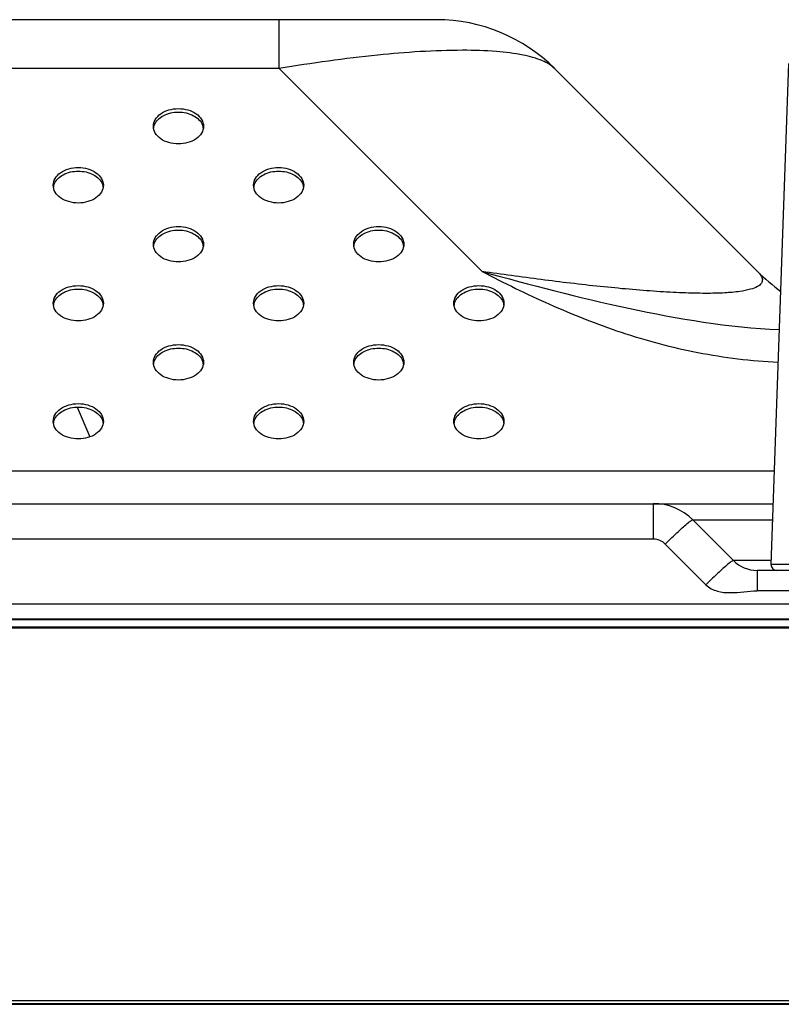
# Model space of a CAD drawing. Units: inches. Extents: x 0 to 46.8, y 0 to 33.1.
# Drawn here: x 14 to 14.8, y 24 to 25.1 of the extents above; entities that cross this region are included whole.
import ezdxf

# ---------------------------------------------------------------- set-up
doc = ezdxf.new("R2010")
doc.units = ezdxf.units.IN
doc.header["$LTSCALE"] = 2.574606
doc.header["$MEASUREMENT"] = 0
for name, color, linetype in [('00_COMPONENTS_3_6', 7, 'CONTINUOUS'), ('3_ALL_AXES', 7, 'CONTINUOUS'), ('7_ALL_FEATURES', 7, 'CONTINUOUS')]:
    doc.layers.add(name, color=color, linetype=linetype)

msp = doc.modelspace()

# ---------------------------------------------------------------- linework, layer by layer
at = {"layer": '00_COMPONENTS_3_6', "color": 7, "linetype": 'Continuous'}
for p, q in [((16.8684, 24.4121), (2.6195, 24.4121)), ((16.8684, 24.4109), (2.6195, 24.4109)), ((2.5823, 24.0117), (16.9056, 24.0117))]:
    msp.add_line(p, q, dxfattribs=at)
at = {"layer": '00_COMPONENTS_3_6', "color": 9, "linetype": 'Continuous'}
msp.add_line((2.5782, 24.0159), (16.9097, 24.0159), dxfattribs=at)
at = {"layer": '3_ALL_AXES', "color": 7, "linetype": 'Continuous'}
for p, q in [((14.1409, 24.9426), (14.1416, 24.9451)), ((14.1928, 24.9451), (14.1935, 24.9426)), ((14.0346, 24.88), (14.0353, 24.8825)), ((14.0865, 24.8825), (14.0872, 24.88)), ((14.2472, 24.88), (14.2479, 24.8825)), ((14.2991, 24.8825), (14.2998, 24.88)), ((14.1409, 24.8174), (14.1416, 24.8199)), ((14.1928, 24.8199), (14.1935, 24.8174)), ((14.3535, 24.8174), (14.3542, 24.8199)), ((14.4054, 24.8199), (14.4061, 24.8174)), ((14.0346, 24.7547), (14.0353, 24.7572)), ((14.0865, 24.7572), (14.0872, 24.7547)), ((14.2472, 24.7547), (14.2479, 24.7572)), ((14.2991, 24.7572), (14.2998, 24.7547)), ((14.4598, 24.7547), (14.4605, 24.7572)), ((14.5117, 24.7572), (14.5124, 24.7547)), ((14.1409, 24.6921), (14.1416, 24.6946)), ((14.1928, 24.6946), (14.1935, 24.6921)), ((14.3535, 24.6921), (14.3542, 24.6946)), ((14.4054, 24.6946), (14.4061, 24.6921)), ((14.0346, 24.6295), (14.0353, 24.632)), ((14.0865, 24.632), (14.0872, 24.6295)), ((14.2472, 24.6295), (14.2479, 24.632)), ((14.2991, 24.632), (14.2998, 24.6295)), ((14.4598, 24.6295), (14.4605, 24.632)), ((14.5117, 24.632), (14.5124, 24.6295))]:
    msp.add_line(p, q, dxfattribs=at)
for centre, start, end in [((14.1542, 24.94), 169.0002, 171.8963), ((14.1802, 24.94), 8.1037, 10.9998), ((14.0479, 24.8774), 169.0002, 171.8963), ((14.0739, 24.8774), 8.1037, 10.9998), ((14.2605, 24.8774), 169.0002, 171.8963), ((14.2865, 24.8774), 8.1037, 10.9998), ((14.1542, 24.8148), 169.0002, 171.8963), ((14.1802, 24.8148), 8.1037, 10.9998), ((14.3668, 24.8148), 169.0002, 171.8963), ((14.3928, 24.8148), 8.1037, 10.9998), ((14.0479, 24.7521), 169.0002, 171.8963), ((14.0739, 24.7521), 8.1037, 10.9998), ((14.2605, 24.7521), 169.0002, 171.8963), ((14.2865, 24.7521), 8.1037, 10.9998), ((14.4731, 24.7521), 169.0002, 171.8963), ((14.4991, 24.7521), 8.1037, 10.9998), ((14.1542, 24.6895), 169.0002, 171.8963), ((14.1802, 24.6895), 8.1037, 10.9998), ((14.3668, 24.6895), 169.0002, 171.8963), ((14.3928, 24.6895), 8.1037, 10.9998), ((14.0479, 24.6269), 169.0002, 171.8963), ((14.0739, 24.6269), 8.1037, 10.9998), ((14.2605, 24.6269), 169.0002, 171.8963), ((14.2865, 24.6269), 8.1037, 10.9998), ((14.4731, 24.6269), 169.0002, 171.8963), ((14.4991, 24.6269), 8.1037, 10.9998)]:
    msp.add_arc(centre, 0.0136, start, end, dxfattribs=at)
for points, knots in [([(14.1406, 24.9438), (14.1406, 24.9463), (14.1422, 24.9517), (14.1484, 24.9578), (14.1571, 24.9617), (14.1672, 24.9631), (14.1772, 24.9617), (14.186, 24.9578), (14.1921, 24.9517), (14.1938, 24.9463), (14.1938, 24.9438)], [0, 0, 0, 0, 0.104733, 0.222328, 0.356015, 0.5, 0.643985, 0.777672, 0.895267, 1, 1, 1, 1]), ([(14.1416, 24.9451), (14.1433, 24.9494), (14.1515, 24.9569), (14.1672, 24.96), (14.1829, 24.9569), (14.1911, 24.9494), (14.1928, 24.9451)], [0, 0, 0, 0, 0.22719, 0.5, 0.77281, 1, 1, 1, 1]), ([(14.1938, 24.9438), (14.1938, 24.9413), (14.1921, 24.936), (14.186, 24.9299), (14.1772, 24.9259), (14.1672, 24.9246), (14.1571, 24.9259), (14.1484, 24.9299), (14.1422, 24.936), (14.1406, 24.9413), (14.1406, 24.9438)], [0, 0, 0, 0, 0.104733, 0.222328, 0.356015, 0.5, 0.643985, 0.777672, 0.895267, 1, 1, 1, 1]), ([(14.0343, 24.8812), (14.0343, 24.8837), (14.0359, 24.889), (14.0421, 24.8952), (14.0508, 24.8991), (14.0609, 24.9005), (14.0709, 24.8991), (14.0797, 24.8952), (14.0858, 24.889), (14.0875, 24.8837), (14.0875, 24.8812)], [0, 0, 0, 0, 0.104733, 0.222328, 0.356015, 0.5, 0.643985, 0.777672, 0.895267, 1, 1, 1, 1]), ([(14.2469, 24.8812), (14.2469, 24.8837), (14.2485, 24.889), (14.2547, 24.8952), (14.2634, 24.8991), (14.2735, 24.9005), (14.2835, 24.8991), (14.2923, 24.8952), (14.2984, 24.889), (14.3001, 24.8837), (14.3001, 24.8812)], [0, 0, 0, 0, 0.104733, 0.222328, 0.356015, 0.5, 0.643985, 0.777672, 0.895267, 1, 1, 1, 1]), ([(14.0353, 24.8825), (14.037, 24.8868), (14.0452, 24.8942), (14.0609, 24.8973), (14.0766, 24.8942), (14.0848, 24.8868), (14.0865, 24.8825)], [0, 0, 0, 0, 0.22719, 0.5, 0.77281, 1, 1, 1, 1]), ([(14.2479, 24.8825), (14.2496, 24.8868), (14.2578, 24.8942), (14.2735, 24.8973), (14.2892, 24.8942), (14.2974, 24.8868), (14.2991, 24.8825)], [0, 0, 0, 0, 0.22719, 0.5, 0.77281, 1, 1, 1, 1]), ([(14.0875, 24.8812), (14.0875, 24.8787), (14.0858, 24.8734), (14.0797, 24.8672), (14.0709, 24.8633), (14.0609, 24.8619), (14.0508, 24.8633), (14.0421, 24.8672), (14.0359, 24.8734), (14.0343, 24.8787), (14.0343, 24.8812)], [0, 0, 0, 0, 0.104733, 0.222328, 0.356015, 0.5, 0.643985, 0.777672, 0.895267, 1, 1, 1, 1]), ([(14.3001, 24.8812), (14.3001, 24.8787), (14.2984, 24.8734), (14.2923, 24.8672), (14.2835, 24.8633), (14.2735, 24.8619), (14.2634, 24.8633), (14.2547, 24.8672), (14.2485, 24.8734), (14.2469, 24.8787), (14.2469, 24.8812)], [0, 0, 0, 0, 0.104733, 0.222328, 0.356015, 0.5, 0.643985, 0.777672, 0.895267, 1, 1, 1, 1]), ([(14.1406, 24.8186), (14.1406, 24.8211), (14.1422, 24.8264), (14.1484, 24.8325), (14.1571, 24.8365), (14.1672, 24.8378), (14.1772, 24.8365), (14.186, 24.8325), (14.1921, 24.8264), (14.1938, 24.8211), (14.1938, 24.8186)], [0, 0, 0, 0, 0.104733, 0.222328, 0.356015, 0.5, 0.643985, 0.777672, 0.895267, 1, 1, 1, 1]), ([(14.3532, 24.8186), (14.3532, 24.8211), (14.3548, 24.8264), (14.361, 24.8325), (14.3697, 24.8365), (14.3798, 24.8378), (14.3898, 24.8365), (14.3986, 24.8325), (14.4047, 24.8264), (14.4064, 24.8211), (14.4064, 24.8186)], [0, 0, 0, 0, 0.104733, 0.222328, 0.356015, 0.5, 0.643985, 0.777672, 0.895267, 1, 1, 1, 1]), ([(14.1416, 24.8199), (14.1433, 24.8241), (14.1515, 24.8316), (14.1672, 24.8347), (14.1829, 24.8316), (14.1911, 24.8241), (14.1928, 24.8199)], [0, 0, 0, 0, 0.22719, 0.5, 0.77281, 1, 1, 1, 1]), ([(14.3542, 24.8199), (14.3559, 24.8241), (14.3641, 24.8316), (14.3798, 24.8347), (14.3955, 24.8316), (14.4037, 24.8241), (14.4054, 24.8199)], [0, 0, 0, 0, 0.22719, 0.5, 0.77281, 1, 1, 1, 1]), ([(14.1938, 24.8186), (14.1938, 24.8161), (14.1921, 24.8107), (14.186, 24.8046), (14.1772, 24.8007), (14.1672, 24.7993), (14.1571, 24.8007), (14.1484, 24.8046), (14.1422, 24.8107), (14.1406, 24.8161), (14.1406, 24.8186)], [0, 0, 0, 0, 0.104733, 0.222328, 0.356015, 0.5, 0.643985, 0.777672, 0.895267, 1, 1, 1, 1]), ([(14.4064, 24.8186), (14.4064, 24.8161), (14.4047, 24.8107), (14.3986, 24.8046), (14.3898, 24.8007), (14.3798, 24.7993), (14.3697, 24.8007), (14.361, 24.8046), (14.3548, 24.8107), (14.3532, 24.8161), (14.3532, 24.8186)], [0, 0, 0, 0, 0.104733, 0.222328, 0.356015, 0.5, 0.643985, 0.777672, 0.895267, 1, 1, 1, 1]), ([(14.0343, 24.7559), (14.0343, 24.7584), (14.0359, 24.7638), (14.0421, 24.7699), (14.0508, 24.7738), (14.0609, 24.7752), (14.0709, 24.7738), (14.0797, 24.7699), (14.0858, 24.7638), (14.0875, 24.7584), (14.0875, 24.7559)], [0, 0, 0, 0, 0.104733, 0.222328, 0.356015, 0.5, 0.643985, 0.777672, 0.895267, 1, 1, 1, 1]), ([(14.2469, 24.7559), (14.2469, 24.7584), (14.2485, 24.7638), (14.2547, 24.7699), (14.2634, 24.7738), (14.2735, 24.7752), (14.2835, 24.7738), (14.2923, 24.7699), (14.2984, 24.7638), (14.3001, 24.7584), (14.3001, 24.7559)], [0, 0, 0, 0, 0.104733, 0.222328, 0.356015, 0.5, 0.643985, 0.777672, 0.895267, 1, 1, 1, 1]), ([(14.4595, 24.7559), (14.4595, 24.7584), (14.4611, 24.7638), (14.4673, 24.7699), (14.476, 24.7738), (14.4861, 24.7752), (14.4961, 24.7738), (14.5049, 24.7699), (14.511, 24.7638), (14.5127, 24.7584), (14.5127, 24.7559)], [0, 0, 0, 0, 0.104733, 0.222328, 0.356015, 0.5, 0.643985, 0.777672, 0.895267, 1, 1, 1, 1]), ([(14.0353, 24.7572), (14.037, 24.7615), (14.0452, 24.7689), (14.0609, 24.7721), (14.0766, 24.7689), (14.0848, 24.7615), (14.0865, 24.7572)], [0, 0, 0, 0, 0.22719, 0.5, 0.77281, 1, 1, 1, 1]), ([(14.2479, 24.7572), (14.2496, 24.7615), (14.2578, 24.7689), (14.2735, 24.7721), (14.2892, 24.7689), (14.2974, 24.7615), (14.2991, 24.7572)], [0, 0, 0, 0, 0.22719, 0.5, 0.77281, 1, 1, 1, 1]), ([(14.4605, 24.7572), (14.4622, 24.7615), (14.4704, 24.7689), (14.4861, 24.7721), (14.5018, 24.7689), (14.51, 24.7615), (14.5117, 24.7572)], [0, 0, 0, 0, 0.22719, 0.5, 0.77281, 1, 1, 1, 1]), ([(14.0875, 24.7559), (14.0875, 24.7534), (14.0858, 24.7481), (14.0797, 24.742), (14.0709, 24.738), (14.0609, 24.7367), (14.0508, 24.738), (14.0421, 24.742), (14.0359, 24.7481), (14.0343, 24.7534), (14.0343, 24.7559)], [0, 0, 0, 0, 0.104733, 0.222328, 0.356015, 0.5, 0.643985, 0.777672, 0.895267, 1, 1, 1, 1]), ([(14.3001, 24.7559), (14.3001, 24.7534), (14.2984, 24.7481), (14.2923, 24.742), (14.2835, 24.738), (14.2735, 24.7367), (14.2634, 24.738), (14.2547, 24.742), (14.2485, 24.7481), (14.2469, 24.7534), (14.2469, 24.7559)], [0, 0, 0, 0, 0.104733, 0.222328, 0.356015, 0.5, 0.643985, 0.777672, 0.895267, 1, 1, 1, 1]), ([(14.5127, 24.7559), (14.5127, 24.7534), (14.511, 24.7481), (14.5049, 24.742), (14.4961, 24.738), (14.4861, 24.7367), (14.476, 24.738), (14.4673, 24.742), (14.4611, 24.7481), (14.4595, 24.7534), (14.4595, 24.7559)], [0, 0, 0, 0, 0.104733, 0.222328, 0.356015, 0.5, 0.643985, 0.777672, 0.895267, 1, 1, 1, 1]), ([(14.1406, 24.6933), (14.1406, 24.6958), (14.1422, 24.7011), (14.1484, 24.7073), (14.1571, 24.7112), (14.1672, 24.7125), (14.1772, 24.7112), (14.186, 24.7073), (14.1921, 24.7011), (14.1938, 24.6958), (14.1938, 24.6933)], [0, 0, 0, 0, 0.104733, 0.222328, 0.356015, 0.5, 0.643985, 0.777672, 0.895267, 1, 1, 1, 1]), ([(14.3532, 24.6933), (14.3532, 24.6958), (14.3548, 24.7011), (14.361, 24.7073), (14.3697, 24.7112), (14.3798, 24.7125), (14.3898, 24.7112), (14.3986, 24.7073), (14.4047, 24.7011), (14.4064, 24.6958), (14.4064, 24.6933)], [0, 0, 0, 0, 0.104733, 0.222328, 0.356015, 0.5, 0.643985, 0.777672, 0.895267, 1, 1, 1, 1]), ([(14.1416, 24.6946), (14.1433, 24.6989), (14.1515, 24.7063), (14.1672, 24.7094), (14.1829, 24.7063), (14.1911, 24.6989), (14.1928, 24.6946)], [0, 0, 0, 0, 0.22719, 0.5, 0.77281, 1, 1, 1, 1]), ([(14.3542, 24.6946), (14.3559, 24.6989), (14.3641, 24.7063), (14.3798, 24.7094), (14.3955, 24.7063), (14.4037, 24.6989), (14.4054, 24.6946)], [0, 0, 0, 0, 0.22719, 0.5, 0.77281, 1, 1, 1, 1]), ([(14.1938, 24.6933), (14.1938, 24.6908), (14.1921, 24.6854), (14.186, 24.6793), (14.1772, 24.6754), (14.1672, 24.674), (14.1571, 24.6754), (14.1484, 24.6793), (14.1422, 24.6854), (14.1406, 24.6908), (14.1406, 24.6933)], [0, 0, 0, 0, 0.104733, 0.222328, 0.356015, 0.5, 0.643985, 0.777672, 0.895267, 1, 1, 1, 1]), ([(14.4064, 24.6933), (14.4064, 24.6908), (14.4047, 24.6854), (14.3986, 24.6793), (14.3898, 24.6754), (14.3798, 24.674), (14.3697, 24.6754), (14.361, 24.6793), (14.3548, 24.6854), (14.3532, 24.6908), (14.3532, 24.6933)], [0, 0, 0, 0, 0.104733, 0.222328, 0.356015, 0.5, 0.643985, 0.777672, 0.895267, 1, 1, 1, 1]), ([(14.0343, 24.6306), (14.0343, 24.6331), (14.0359, 24.6385), (14.0421, 24.6446), (14.0508, 24.6485), (14.0609, 24.6499), (14.0709, 24.6485), (14.0797, 24.6446), (14.0858, 24.6385), (14.0875, 24.6331), (14.0875, 24.6306)], [0, 0, 0, 0, 0.104733, 0.222328, 0.356015, 0.5, 0.643985, 0.777672, 0.895267, 1, 1, 1, 1]), ([(14.2469, 24.6306), (14.2469, 24.6331), (14.2485, 24.6385), (14.2547, 24.6446), (14.2634, 24.6485), (14.2735, 24.6499), (14.2835, 24.6485), (14.2923, 24.6446), (14.2984, 24.6385), (14.3001, 24.6331), (14.3001, 24.6306)], [0, 0, 0, 0, 0.104733, 0.222328, 0.356015, 0.5, 0.643985, 0.777672, 0.895267, 1, 1, 1, 1]), ([(14.4595, 24.6306), (14.4595, 24.6331), (14.4611, 24.6385), (14.4673, 24.6446), (14.476, 24.6485), (14.4861, 24.6499), (14.4961, 24.6485), (14.5049, 24.6446), (14.511, 24.6385), (14.5127, 24.6331), (14.5127, 24.6306)], [0, 0, 0, 0, 0.104733, 0.222328, 0.356015, 0.5, 0.643985, 0.777672, 0.895267, 1, 1, 1, 1]), ([(14.0353, 24.632), (14.037, 24.6362), (14.0452, 24.6437), (14.0609, 24.6468), (14.0766, 24.6437), (14.0848, 24.6362), (14.0865, 24.632)], [0, 0, 0, 0, 0.22719, 0.5, 0.77281, 1, 1, 1, 1]), ([(14.2479, 24.632), (14.2496, 24.6362), (14.2578, 24.6437), (14.2735, 24.6468), (14.2892, 24.6437), (14.2974, 24.6362), (14.2991, 24.632)], [0, 0, 0, 0, 0.22719, 0.5, 0.77281, 1, 1, 1, 1]), ([(14.4605, 24.632), (14.4622, 24.6362), (14.4704, 24.6437), (14.4861, 24.6468), (14.5018, 24.6437), (14.51, 24.6362), (14.5117, 24.632)], [0, 0, 0, 0, 0.22719, 0.5, 0.77281, 1, 1, 1, 1]), ([(14.0875, 24.6306), (14.0875, 24.6282), (14.0858, 24.6228), (14.0797, 24.6167), (14.0709, 24.6128), (14.0609, 24.6114), (14.0508, 24.6128), (14.0421, 24.6167), (14.0359, 24.6228), (14.0343, 24.6282), (14.0343, 24.6306)], [0, 0, 0, 0, 0.104733, 0.222328, 0.356015, 0.5, 0.643985, 0.777672, 0.895267, 1, 1, 1, 1]), ([(14.3001, 24.6306), (14.3001, 24.6282), (14.2984, 24.6228), (14.2923, 24.6167), (14.2835, 24.6128), (14.2735, 24.6114), (14.2634, 24.6128), (14.2547, 24.6167), (14.2485, 24.6228), (14.2469, 24.6282), (14.2469, 24.6306)], [0, 0, 0, 0, 0.104733, 0.222328, 0.356015, 0.5, 0.643985, 0.777672, 0.895267, 1, 1, 1, 1]), ([(14.5127, 24.6306), (14.5127, 24.6282), (14.511, 24.6228), (14.5049, 24.6167), (14.4961, 24.6128), (14.4861, 24.6114), (14.476, 24.6128), (14.4673, 24.6167), (14.4611, 24.6228), (14.4595, 24.6282), (14.4595, 24.6306)], [0, 0, 0, 0, 0.104733, 0.222328, 0.356015, 0.5, 0.643985, 0.777672, 0.895267, 1, 1, 1, 1])]:
    msp.add_open_spline(points, degree=3, knots=knots, dxfattribs=at)
at = {"layer": '7_ALL_FEATURES', "color": 7, "linetype": 'Continuous'}
for p, q in [((14.4412, 25.057), (4.9771, 25.057)), ((14.7818, 24.7897), (14.5664, 25.0051)), ((14.7963, 24.4785), (14.8149, 25.0106)), ((12.0236, 24.5432), (14.7986, 24.5432)), ((14.7562, 24.4827), (14.713, 24.5259)), ((16.8924, 24.4723), (14.7813, 24.4723)), ((2.6018, 24.421), (16.7774, 24.421)), ((16.8938, 24.4198), (2.6071, 24.4198)), ((16.8938, 24.0123), (2.6071, 24.0123))]:
    msp.add_line(p, q, dxfattribs=at)
at = {"layer": '7_ALL_FEATURES', "color": 9, "linetype": 'Continuous'}
for p, q in [((14.2741, 25.0051), (14.2741, 25.057)), ((14.2741, 25.0051), (11.7409, 25.0051)), ((14.4895, 24.7897), (14.2741, 25.0051)), ((14.0597, 24.6456), (14.0731, 24.614)), ((14.7998, 24.5778), (12.1682, 24.5778)), ((14.6713, 24.5055), (14.6713, 24.5432)), ((14.713, 24.5259), (14.798, 24.5259)), ((14.6713, 24.5055), (12.8979, 24.5055)), ((14.727, 24.4571), (14.6838, 24.5003)), ((14.7965, 24.4827), (14.7562, 24.4827)), ((14.7813, 24.4723), (14.7813, 24.4508)), ((14.8315, 24.4785), (14.7963, 24.4785)), ((14.802, 24.4724), (14.802, 24.4723)), ((16.8345, 24.4508), (14.7813, 24.4508)), ((3.1682, 24.437), (16.7774, 24.437))]:
    msp.add_line(p, q, dxfattribs=at)
at = {"layer": '7_ALL_FEATURES', "color": 7, "linetype": 'Continuous'}
for centre, radius, start, end in [((14.4412, 24.8798), 0.1772, 45, 90), ((14.9321, 24.9401), 0.2126, 225, 233.7703), ((14.6713, 24.4842), 0.0591, 45, 90), ((14.7813, 24.5078), 0.0354, 225, 270), ((14.8022, 24.4783), 0.00591, 178.0001, 269.9984)]:
    msp.add_arc(centre, radius, start, end, dxfattribs=at)
at = {"layer": '7_ALL_FEATURES', "color": 9, "linetype": 'Continuous'}
msp.add_arc((14.6713, 24.4878), 0.0177, 45, 90, dxfattribs=at)
for points, knots in [([(14.5664, 25.0051), (14.5629, 25.0087), (14.5519, 25.0148), (14.5308, 25.0204), (14.5022, 25.0239), (14.4507, 25.0253), (14.3735, 25.02), (14.3089, 25.0109), (14.2741, 25.0051)], [0, 0, 0, 0, 0.051076, 0.123425, 0.220048, 0.34092, 0.644262, 1, 1, 1, 1]), ([(14.7818, 24.7897), (14.7832, 24.7884), (14.7854, 24.7858), (14.7874, 24.7813), (14.7861, 24.7765), (14.7812, 24.773), (14.7733, 24.7702), (14.7616, 24.768), (14.7456, 24.7667), (14.7254, 24.7663), (14.7014, 24.7669), (14.6743, 24.7684), (14.6451, 24.7707), (14.6041, 24.7747), (14.5521, 24.7809), (14.5103, 24.7867), (14.4895, 24.7897)], [0, 0, 0, 0, 0.018212, 0.0324, 0.045193, 0.062018, 0.087581, 0.124868, 0.175691, 0.240469, 0.317885, 0.405232, 0.499357, 0.597522, 0.798705, 1, 1, 1, 1]), ([(14.4895, 24.7897), (14.5409, 24.7753), (14.6447, 24.7485), (14.7511, 24.7303), (14.8051, 24.728)], [0, 0, 0, 0, 0.49721, 1, 1, 1, 1]), ([(14.4895, 24.7897), (14.513, 24.7775), (14.5613, 24.7537), (14.6373, 24.7234), (14.7186, 24.7016), (14.7752, 24.6948), (14.8038, 24.6935)], [0, 0, 0, 0, 0.240183, 0.486355, 0.740079, 1, 1, 1, 1]), ([(14.6838, 24.5003), (14.6884, 24.5049), (14.6965, 24.5126), (14.7048, 24.5202), (14.7085, 24.5231)], [0, 0, 0, 0, 0.58035, 1, 1, 1, 1]), ([(14.7085, 24.5232), (14.7091, 24.5236), (14.7101, 24.5244), (14.7115, 24.5254), (14.7123, 24.5259), (14.7129, 24.526), (14.713, 24.5259)], [0, 0, 0, 0, 0.417376, 0.723097, 0.914518, 1, 1, 1, 1]), ([(14.7085, 24.5231), (14.7085, 24.5231), (14.7085, 24.5231), (14.7085, 24.5232), (14.7085, 24.5232)], [0, 0, 0, 0, 0.500739, 1, 1, 1, 1]), ([(14.7562, 24.4827), (14.7561, 24.4828), (14.7555, 24.4827), (14.7547, 24.4822), (14.7533, 24.4812), (14.7523, 24.4804), (14.7517, 24.48)], [0, 0, 0, 0, 0.085482, 0.276903, 0.582624, 1, 1, 1, 1]), ([(14.7517, 24.4799), (14.748, 24.477), (14.7397, 24.4695), (14.7316, 24.4617), (14.727, 24.4571)], [0, 0, 0, 0, 0.41965, 1, 1, 1, 1]), ([(14.7517, 24.48), (14.7517, 24.48), (14.7517, 24.48), (14.7517, 24.4799), (14.7517, 24.4799)], [0, 0, 0, 0, 0.499261, 1, 1, 1, 1]), ([(14.727, 24.4571), (14.7303, 24.4538), (14.7391, 24.4494), (14.7532, 24.4484), (14.7672, 24.4496), (14.7766, 24.4508), (14.7813, 24.4508)], [0, 0, 0, 0, 0.247999, 0.498284, 0.749144, 1, 1, 1, 1])]:
    msp.add_open_spline(points, degree=3, knots=knots, dxfattribs=at)

doc.saveas('drawing.dxf')
